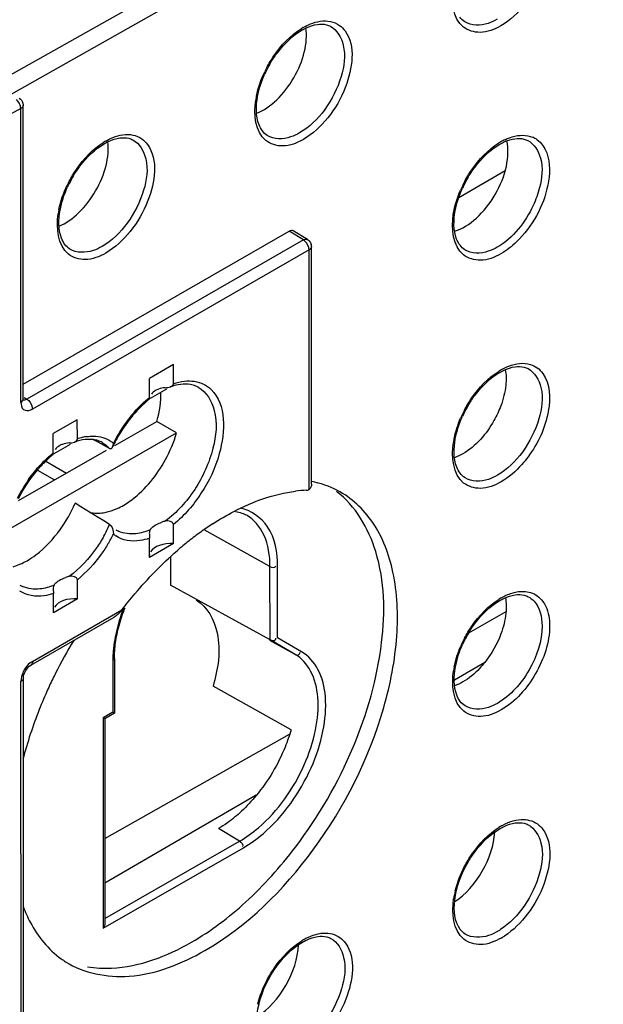
# Model space of a CAD drawing. Units: millimetres. Extents: x 0 to 420, y 0 to 297.
# Drawn here: x 179 to 184, y 215 to 222 of the extents above; entities that cross this region are included whole.
import ezdxf

# ---------------------------------------------------------------- set-up
doc = ezdxf.new("R2010")
doc.units = ezdxf.units.MM
doc.header["$LTSCALE"] = 23.1
doc.layers.get('0').update_dxf_attribs({"linetype": 'CONTINUOUS'})
doc.layers.add('RADIEN', color=7, linetype='CONTINUOUS')

msp = doc.modelspace()

# ---------------------------------------------------------------- linework, layer by layer
at = {"color": 7, "linetype": 'CONTINUOUS'}
for p, q in [((182.9937, 221.1797), (182.6509, 220.9806)), ((180.5478, 219.753), (180.3708, 219.6513)), ((180.4965, 219.5716), (180.3755, 219.502)), ((179.8398, 219.346), (179.6628, 219.2443)), ((180.1152, 219.1566), (180.4266, 219.3344)), ((180.5716, 219.2498), (180.4266, 219.3344)), ((177.2746, 217.3546), (180.5716, 219.2498)), ((179.7863, 219.1633), (179.6674, 219.095)), ((179.406, 218.7518), (180.0553, 219.1224)), ((179.6079, 219.0415), (179.7598, 218.9538)), ((179.5459, 218.9758), (179.6714, 218.9033)), ((180.5484, 218.4337), (180.3714, 218.3319)), ((180.5265, 218.3368), (180.5266, 218.1278)), ((179.8404, 218.0267), (179.6634, 217.925)), ((182.725, 217.7766), (183.0016, 217.9328)), ((181.4155, 217.0629), (180.8399, 217.3828)), ((180.043, 216.2619), (181.4046, 217.031))]:
    msp.add_line(p, q, dxfattribs=at)
for centre, radius, start, end in [((178.8801, 219.1385), 1.0274, 324.31633, 336.6295), ((182.7744, 215.9235), 3.4639, 148.7349, 153.40358), ((182.7013, 215.9605), 3.382, 153.65401, 155.50776), ((182.716, 215.9533), 3.3984, 153.41328, 153.65537), ((182.6431, 215.9867), 3.3182, 155.50225, 158.3509), ((180.1134, 215.9211), 0.6723, 234.31218, 237.55568)]:
    msp.add_arc(centre, radius, start, end, dxfattribs=at)
for centre, major_axis, ratio, start_param, end_param in [((181.208, 221.9955), (0.2268, 0.3902), 0.580926, 3.78444, 5.65026), ((179.7473, 221.1616), (0.2267, 0.39), 0.580926, 3.799641, 5.635066), ((182.6925, 221.1371), (0.2275, 0.3914), 0.580926, -2.581095, -0.55441), ((180.0326, 219.289), (0.2997, 0.5157), 0.580926, 5.121512, 5.534678), ((180.5305, 218.3407), (0.16, -0.0024), 0.586021, 7.750157, 9.09429), ((180.5305, 218.3407), (0.16, -0.0024), 0.586021, 3.030006, 3.145785), ((179.8224, 217.9337), (0.16, -0.0024), 0.586021, 7.750157, 9.09429), ((179.8224, 217.9337), (0.16, -0.0024), 0.586021, 3.030006, 3.145785), ((182.6019, 216.15), (0.2223, 0.3891), 0.575885, -2.295045, -0.856887), ((181.1538, 215.3089), (0.2225, 0.3895), 0.575885, -2.323207, -0.830122)]:
    msp.add_ellipse(centre, major_axis=major_axis, ratio=ratio, start_param=start_param, end_param=end_param, dxfattribs=at)
for points in [[(182.9944, 219.7158), (183.0014, 219.6782), (183.0018, 219.6391), (182.9979, 219.601)], [(182.9979, 219.601), (182.9926, 219.549), (182.9795, 219.4976), (182.9613, 219.4487)], [(180.4894, 219.0522), (180.5236, 219.1148), (180.5518, 219.1813), (180.5716, 219.2498)], [(182.6804, 219.0948), (182.6612, 219.0837), (182.6411, 219.0741), (182.6202, 219.0668)], [(180.0697, 218.6692), (180.0956, 218.6762), (180.1207, 218.6861), (180.1448, 218.6978)], [(179.3658, 218.2633), (179.3833, 218.2683), (179.4005, 218.2746), (179.4172, 218.2818)], [(179.4172, 218.2818), (179.4351, 218.2895), (179.4525, 218.2984), (179.4694, 218.3081)], [(182.9951, 218.0357), (183.0022, 217.998), (183.0025, 217.9589), (182.9987, 217.9208)], [(182.9987, 217.9208), (182.9934, 217.8689), (182.9802, 217.8174), (182.962, 217.7685)], [(182.962, 217.7685), (182.934, 217.6929), (182.8932, 217.6211), (182.8428, 217.5581)], [(182.6812, 217.4146), (182.662, 217.4036), (182.6419, 217.394), (182.621, 217.3866)], [(179.559, 217.2108), (179.5117, 217.0916), (179.4712, 216.9692), (179.4393, 216.8449)], [(181.1589, 216.5783), (181.125, 216.5372), (181.0886, 216.498), (181.0495, 216.4617)], [(181.0495, 216.4617), (181.0168, 216.4312), (180.982, 216.4026), (180.9455, 216.3768)], [(180.9455, 216.3768), (180.9243, 216.3618), (180.9025, 216.3477), (180.88, 216.3348)]]:
    msp.add_open_spline(points, degree=3, dxfattribs=at)
for points, knots in [([(182.9613, 219.4487), (182.9474, 219.4113), (182.8829, 219.2739), (182.7777, 219.1507), (182.6804, 219.0948)], [0, 0, 0, 0, 0.262479, 1, 1, 1, 1]), ([(180.1448, 218.6978), (180.1785, 218.7142), (180.3198, 218.8034), (180.4276, 218.9392), (180.4894, 219.0522)], [0, 0, 0, 0, 0.224981, 1, 1, 1, 1]), ([(180.6816, 215.4973), (180.8251, 215.5798), (181.1043, 215.7922), (181.5269, 216.2642), (181.8975, 216.9049), (182.1126, 217.6566), (182.1049, 218.3373), (181.8908, 218.7121), (181.7499, 218.8185)], [0, 0, 0, 0, 0.127567, 0.267747, 0.486214, 0.691802, 0.863905, 1, 1, 1, 1]), ([(179.9316, 218.6642), (179.9645, 218.6561), (180.0125, 218.656), (180.0577, 218.6659), (180.0697, 218.6692)], [0, 0, 0, 0, 0.730995, 1, 1, 1, 1]), ([(179.4694, 218.3081), (179.492, 218.3211), (179.5858, 218.384), (179.664, 218.4687), (179.7147, 218.5392)], [0, 0, 0, 0, 0.23098, 1, 1, 1, 1]), ([(180.715, 218.0186), (180.7981, 217.9705), (180.916, 217.7398), (180.8766, 217.5088), (180.8399, 217.3828)], [0, 0, 0, 0, 0.422687, 1, 1, 1, 1]), ([(182.8428, 217.5581), (182.8308, 217.5431), (182.7835, 217.4885), (182.7272, 217.441), (182.6812, 217.4146)], [0, 0, 0, 0, 0.266353, 1, 1, 1, 1]), ([(181.4155, 217.0629), (181.4031, 217.0196), (181.3426, 216.8462), (181.247, 216.6852), (181.1589, 216.5783)], [0, 0, 0, 0, 0.245297, 1, 1, 1, 1]), ([(179.4407, 215.762), (179.4557, 215.7216), (179.5198, 215.5745), (179.6257, 215.4436), (179.7212, 215.3751)], [0, 0, 0, 0, 0.268276, 1, 1, 1, 1]), ([(179.7527, 215.3538), (179.8879, 215.2678), (180.2679, 215.1978), (180.6099, 215.3382), (180.7804, 215.4363)], [0, 0, 0, 0, 0.448903, 1, 1, 1, 1]), ([(179.9151, 215.3169), (179.9735, 215.3071), (180.2409, 215.294), (180.5027, 215.3945), (180.6816, 215.4973)], [0, 0, 0, 0, 0.223101, 1, 1, 1, 1])]:
    msp.add_open_spline(points, degree=3, knots=knots, dxfattribs=at)
at = {"layer": 'RADIEN', "color": 9, "linetype": 'CONTINUOUS'}
for p, q in [((179.214, 221.8125), (185.0543, 225.1108)), ((179.3574, 221.7472), (185.0465, 224.9602)), ((182.696, 222.2772), (182.6959, 222.2772)), ((179.4226, 221.6393), (179.2989, 221.5694)), ((179.4236, 219.4745), (179.4226, 221.6393)), ((179.4402, 221.6637), (179.4402, 221.6637)), ((181.2403, 221.4404), (181.2402, 221.4404)), ((181.506, 220.6705), (181.4012, 220.7352)), ((181.506, 220.6705), (179.4669, 219.4983)), ((181.5477, 220.5974), (179.5086, 219.4252)), ((179.7846, 220.6036), (179.7846, 220.6036)), ((181.5485, 218.8326), (181.5477, 220.5974)), ((182.6968, 220.5981), (182.6967, 220.5982)), ((179.448, 219.51), (179.4669, 219.4983)), ((180.0231, 219.1788), (180.0235, 219.1786)), ((182.6975, 218.918), (182.6975, 218.918)), ((181.2598, 218.2655), (180.7741, 218.5362)), ((181.26, 217.725), (181.2598, 218.2655)), ((181.3161, 217.7388), (181.3159, 218.2657)), ((179.5094, 217.5663), (180.1681, 217.9449)), ((181.4447, 217.618), (181.2582, 217.7204)), ((181.4447, 217.618), (181.26, 217.725)), ((181.4925, 217.6366), (181.3161, 217.7388)), ((180.1014, 217.5676), (180.1016, 217.1918)), ((179.4296, 206.5339), (179.4245, 217.4194)), ((180.1016, 217.1918), (180.0308, 217.1511)), ((182.6983, 217.2378), (182.6983, 217.2378)), ((180.0308, 217.1511), (180.0315, 215.5997)), ((181.0359, 216.2417), (180.88, 216.3348)), ((180.0433, 215.6711), (181.0359, 216.2417)), ((180.0315, 215.5997), (181.0637, 216.193)), ((182.6991, 215.5576), (182.699, 215.5576))]:
    msp.add_line(p, q, dxfattribs=at)
at = {"layer": 'RADIEN', "color": 7, "linetype": 'CONTINUOUS'}
for p, q in [((179.4412, 219.499), (179.4402, 221.6637)), ((179.4412, 219.6085), (181.4012, 220.7352)), ((181.5369, 220.6729), (181.4318, 220.7378)), ((181.5661, 218.8723), (181.5653, 220.6219)), ((180.5479, 219.6117), (180.5478, 219.753)), ((180.3709, 219.5099), (180.3708, 219.6513)), ((180.3701, 219.4986), (180.3706, 219.5018)), ((179.8399, 219.2047), (179.8398, 219.346)), ((179.6629, 219.1029), (179.6628, 219.2443)), ((179.9927, 219.1813), (179.9594, 219.1994)), ((180.0777, 219.1353), (179.9927, 219.1813)), ((179.6621, 219.0916), (179.6626, 219.0948)), ((179.8657, 218.7049), (179.8233, 218.7309)), ((179.993, 218.6268), (179.8657, 218.7049)), ((180.0355, 218.6007), (179.993, 218.6268)), ((180.078, 218.5747), (180.0355, 218.6007)), ((180.5484, 218.4337), (180.5484, 218.575)), ((180.3706, 218.5043), (180.3714, 218.4733)), ((180.3714, 218.3319), (180.3714, 218.4733)), ((179.8404, 218.0267), (179.8404, 218.168)), ((181.26, 217.725), (180.5266, 218.1278)), ((179.6626, 218.0973), (179.6634, 218.0663)), ((179.6634, 217.925), (179.6634, 218.0663)), ((179.497, 217.5387), (180.1109, 217.8917)), ((179.4851, 217.5301), (179.497, 217.5387)), ((180.1132, 217.5839), (180.1134, 217.1855)), ((182.8428, 217.5582), (182.6191, 217.4283)), ((179.4472, 206.5583), (179.4422, 217.4439)), ((180.1129, 217.1846), (180.0421, 217.1439)), ((180.0426, 217.1448), (180.0433, 215.6386)), ((181.1582, 216.5795), (180.0431, 215.9316))]:
    msp.add_line(p, q, dxfattribs=at)
for points in [[(179.4423, 219.4899), (179.442, 219.491), (179.4415, 219.4942), (179.4412, 219.4989)], [(179.4422, 217.4439), (179.4422, 217.4464), (179.4443, 217.4611), (179.4501, 217.4794), (179.4598, 217.499), (179.4723, 217.5167), (179.4851, 217.5301)]]:
    msp.add_lwpolyline(points, dxfattribs=at)
at = {"layer": 'RADIEN', "color": 9, "linetype": 'CONTINUOUS'}
for centre, radius, start, end in [((181.7489, 221.8127), 0.4886, 119.90221, 121.84751), ((181.9996, 221.5382), 0.8628, 152.25597, 154.45031), ((181.785, 221.6042), 0.6377, 168.6449, 171.32921), ((180.2932, 220.9759), 0.4886, 119.90221, 121.84752), ((183.2054, 220.9705), 0.4886, 119.90221, 121.84751), ((183.1847, 221.0068), 0.4469, 115.83689, 119.93096), ((183.1291, 221.271), 0.1703, 54.34881, 66.75351), ((180.5439, 220.7014), 0.8628, 152.25616, 154.45051), ((183.4495, 220.6992), 0.8555, 152.24558, 156.65876), ((180.3293, 220.7674), 0.6376, 168.64525, 171.3296), ((183.2061, 219.2903), 0.4886, 119.90221, 121.84751), ((183.4503, 219.019), 0.8555, 152.24602, 156.65928), ((181.0534, 218.7053), 1.0568, 138.58586, 146.45853), ((181.1007, 218.6725), 1.1143, 146.40016, 149.90232), ((179.9759, 218.8141), 0.4136, 103.8837, 109.20558), ((179.9632, 218.8657), 0.3604, 98.31768, 103.88536), ((181.0992, 218.6732), 1.1126, 149.89167, 153.26557), ((183.2423, 219.0817), 0.6377, 168.64376, 171.32796), ((179.9645, 219.0048), 0.22, 50.15007, 55.75597), ((180.392, 218.2657), 1.1136, 148.98407, 153.26176), ((180.388, 218.2685), 1.1088, 144.94523, 149.00351), ((179.1328, 218.9934), 1.0338, 330.84662, 336.10452), ((179.1113, 219.0053), 1.1136, 328.98407, 333.26176), ((180.2467, 218.6731), 0.22, 230.15007, 235.75383), ((183.2069, 217.6101), 0.4886, 119.90221, 121.84751), ((183.4511, 217.3388), 0.8555, 152.24602, 156.65928), ((180.988, 217.5661), 0.8866, 175.15801, 178.83768), ((180.9207, 217.568), 0.8193, 178.87011, 180.02271), ((183.243, 217.4015), 0.6377, 168.64376, 171.32796), ((183.2077, 215.9299), 0.4886, 119.90221, 121.84753), ((183.2658, 215.7175), 0.66, 166.03967, 171.28866), ((182.7084, 215.9744), 0.4587, 299.91851, 303.08476), ((181.752, 215.0932), 0.4886, 119.90221, 121.84752), ((182.716, 215.9602), 0.4982, 299.91861, 303.09046)]:
    msp.add_arc(centre, radius, start, end, dxfattribs=at)
at = {"layer": 'RADIEN', "color": 7, "linetype": 'CONTINUOUS'}
for centre, radius, start, end in [((181.9743, 221.5533), 0.8259, 149.32754, 155.71231), ((180.5186, 220.7165), 0.8259, 149.32754, 155.71231), ((183.4307, 220.7111), 0.8259, 149.32754, 155.71231), ((181.5057, 220.6219), 0.0596, 359.96804, 14.09831), ((180.6626, 219.2159), 0.3961, 106.85199, 109.91929), ((183.4315, 219.0309), 0.8259, 149.32754, 155.71231), ((181.0755, 218.6871), 1.0778, 146.80566, 153.36443), ((179.9546, 218.8089), 0.3961, 106.85199, 109.91929), ((179.9363, 219.0201), 0.1808, 61.30936, 72.51313), ((181.0583, 218.6957), 1.0586, 153.35944, 154.83369), ((181.5653, 217.8596), 0.9675, 92.10433, 96.9628), ((180.2401, 218.721), 0.2184, 222.05415, 227.24589), ((180.5626, 218.2983), 0.3101, 103.92823, 108.90094), ((182.0142, 216.7644), 2.1632, 122.93905, 125.781), ((180.2305, 218.7096), 0.2035, 238.65901, 244.88044), ((182.12, 216.6173), 2.3444, 125.77793, 128.47142), ((182.2314, 216.4771), 2.5235, 128.47033, 131.03452), ((179.8546, 217.8913), 0.3101, 103.92823, 108.90101), ((179.5225, 218.3026), 0.2035, 238.65958, 244.88723), ((181.3649, 217.5092), 1.2593, 159.05414, 165.26504), ((183.4323, 217.3507), 0.8259, 149.32754, 155.71231)]:
    msp.add_arc(centre, radius, start, end, dxfattribs=at)
msp.add_ellipse((181.4012, 220.6862), major_axis=(0.03, 0.052), ratio=0.578739, start_param=-0.017906, end_param=0.784277, dxfattribs=at)
at = {"layer": 'RADIEN', "color": 9, "linetype": 'CONTINUOUS'}
for points, knots in [([(183.2688, 223.0472), (183.3496, 222.9358), (183.3066, 222.6641), (183.1564, 222.4075), (183.0307, 222.2878), (182.9614, 222.2479)], [0, 0, 0, 0, 0.451166, 0.738032, 1, 1, 1, 1]), ([(182.9614, 222.2479), (182.9152, 222.2214), (182.8213, 222.1827), (182.611, 222.2454), (182.5949, 222.4359), (182.6103, 222.5371)], [0, 0, 0, 0, 0.267968, 0.485195, 1, 1, 1, 1]), ([(181.5053, 222.2363), (181.5223, 222.246), (181.5837, 222.2767), (181.6566, 222.2904), (181.705, 222.2806)], [0, 0, 0, 0, 0.284081, 1, 1, 1, 1]), ([(182.9341, 222.2964), (182.9131, 222.2843), (182.8406, 222.2487), (182.7445, 222.2464), (182.696, 222.2772)], [0, 0, 0, 0, 0.296654, 1, 1, 1, 1]), ([(181.236, 221.9398), (181.2519, 221.9701), (181.3185, 222.0803), (181.4105, 222.1777), (181.4911, 222.2278)], [0, 0, 0, 0, 0.264919, 1, 1, 1, 1]), ([(181.7047, 222.2451), (181.7546, 222.2191), (181.828, 222.0846), (181.7919, 221.8568), (181.6794, 221.6287), (181.5512, 221.5014), (181.4784, 221.4596)], [0, 0, 0, 0, 0.182702, 0.433495, 0.727422, 1, 1, 1, 1]), ([(181.8131, 222.2104), (181.8939, 222.099), (181.8509, 221.8274), (181.7007, 221.5707), (181.575, 221.451), (181.5057, 221.4112)], [0, 0, 0, 0, 0.451165, 0.738031, 1, 1, 1, 1]), ([(181.5057, 221.4112), (181.4595, 221.3846), (181.3657, 221.3459), (181.1553, 221.4086), (181.1392, 221.5991), (181.1546, 221.7003)], [0, 0, 0, 0, 0.267968, 0.485196, 1, 1, 1, 1]), ([(179.4318, 221.6461), (179.4305, 221.6448), (179.4275, 221.6423), (179.4243, 221.6402), (179.4226, 221.6393)], [0, 0, 0, 0, 0.484263, 1, 1, 1, 1]), ([(179.4402, 221.6637), (179.4402, 221.6606), (179.4385, 221.6539), (179.4343, 221.6485), (179.4318, 221.6461)], [0, 0, 0, 0, 0.470079, 1, 1, 1, 1]), ([(180.0497, 221.3995), (180.0666, 221.4093), (180.128, 221.4399), (180.2009, 221.4537), (180.2493, 221.4439)], [0, 0, 0, 0, 0.28408, 1, 1, 1, 1]), ([(181.4784, 221.4596), (181.4574, 221.4475), (181.3849, 221.4119), (181.2888, 221.4096), (181.2403, 221.4404)], [0, 0, 0, 0, 0.296654, 1, 1, 1, 1]), ([(179.7803, 221.103), (179.7962, 221.1333), (179.8628, 221.2436), (179.9549, 221.341), (180.0354, 221.391)], [0, 0, 0, 0, 0.264919, 1, 1, 1, 1]), ([(180.249, 221.4084), (180.2989, 221.3823), (180.3723, 221.2478), (180.3363, 221.0201), (180.2237, 220.7919), (180.0956, 220.6646), (180.0228, 220.6228)], [0, 0, 0, 0, 0.182702, 0.433495, 0.727422, 1, 1, 1, 1]), ([(182.6924, 221.0976), (182.7083, 221.1278), (182.7749, 221.2381), (182.867, 221.3355), (182.9475, 221.3855)], [0, 0, 0, 0, 0.26492, 1, 1, 1, 1]), ([(182.99, 221.4089), (183.0081, 221.4177), (183.0727, 221.444), (183.1503, 221.4473), (183.1963, 221.4275)], [0, 0, 0, 0, 0.286272, 1, 1, 1, 1]), ([(183.1612, 221.4029), (183.2084, 221.3783), (183.2809, 221.2552), (183.2642, 221.1263), (183.2468, 221.0563)], [0, 0, 0, 0, 0.424814, 1, 1, 1, 1]), ([(180.3574, 221.3736), (180.4382, 221.2623), (180.3952, 220.9906), (180.245, 220.7339), (180.1193, 220.6142), (180.05, 220.5744)], [0, 0, 0, 0, 0.451163, 0.73803, 1, 1, 1, 1]), ([(183.2695, 221.3681), (183.2821, 221.3509), (183.3277, 221.2602), (183.3231, 221.1526), (183.3077, 221.0755)], [0, 0, 0, 0, 0.213361, 1, 1, 1, 1]), ([(183.2468, 221.0563), (183.2356, 221.0109), (183.1735, 220.8404), (183.0521, 220.6847), (182.9349, 220.6173)], [0, 0, 0, 0, 0.256669, 1, 1, 1, 1]), ([(183.3077, 221.0755), (183.2764, 220.9194), (183.1677, 220.7229), (183.0041, 220.593), (182.9622, 220.5689)], [0, 0, 0, 0, 0.766713, 1, 1, 1, 1]), ([(180.05, 220.5744), (180.0039, 220.5478), (179.91, 220.5091), (179.6996, 220.5718), (179.6836, 220.7623), (179.699, 220.8635)], [0, 0, 0, 0, 0.267969, 0.485197, 1, 1, 1, 1]), ([(182.9622, 220.5689), (182.916, 220.5424), (182.8221, 220.5037), (182.6117, 220.5664), (182.5957, 220.7569), (182.6111, 220.8581)], [0, 0, 0, 0, 0.267965, 0.48519, 1, 1, 1, 1]), ([(181.506, 220.6705), (181.5095, 220.6724), (181.5165, 220.6753), (181.5241, 220.6762), (181.5275, 220.6759)], [0, 0, 0, 0, 0.534819, 1, 1, 1, 1]), ([(181.5165, 220.6626), (181.5148, 220.6641), (181.5115, 220.6669), (181.5078, 220.6694), (181.506, 220.6705)], [0, 0, 0, 0, 0.514788, 1, 1, 1, 1]), ([(181.5275, 220.6759), (181.5292, 220.6758), (181.5325, 220.6751), (181.5355, 220.6737), (181.5369, 220.6729)], [0, 0, 0, 0, 0.509379, 1, 1, 1, 1]), ([(180.0228, 220.6228), (180.0018, 220.6107), (179.9292, 220.5752), (179.8331, 220.5728), (179.7846, 220.6036)], [0, 0, 0, 0, 0.296654, 1, 1, 1, 1]), ([(181.5572, 220.6046), (181.5558, 220.6032), (181.5528, 220.6006), (181.5495, 220.5984), (181.5477, 220.5974)], [0, 0, 0, 0, 0.483558, 1, 1, 1, 1]), ([(181.5653, 220.6219), (181.5653, 220.6188), (181.5637, 220.6122), (181.5596, 220.607), (181.5572, 220.6046)], [0, 0, 0, 0, 0.47088, 1, 1, 1, 1]), ([(182.9349, 220.6173), (182.9139, 220.6052), (182.8414, 220.5697), (182.7453, 220.5673), (182.6968, 220.5981)], [0, 0, 0, 0, 0.296655, 1, 1, 1, 1]), ([(183.1619, 219.7227), (183.2118, 219.6967), (183.2852, 219.5621), (183.2492, 219.3344), (183.1366, 219.1063), (183.0085, 218.979), (182.9357, 218.9371)], [0, 0, 0, 0, 0.182702, 0.433495, 0.727422, 1, 1, 1, 1]), ([(182.9626, 219.7138), (182.9812, 219.7246), (183.0477, 219.7575), (183.1292, 219.7694), (183.18, 219.7537)], [0, 0, 0, 0, 0.287835, 1, 1, 1, 1]), ([(182.6932, 219.4174), (182.7091, 219.4476), (182.7757, 219.5579), (182.8678, 219.6553), (182.9483, 219.7053)], [0, 0, 0, 0, 0.264919, 1, 1, 1, 1]), ([(183.2703, 219.688), (183.3252, 219.6123), (183.3311, 219.3685), (183.2352, 219.1721), (183.1621, 219.0733)], [0, 0, 0, 0, 0.432191, 1, 1, 1, 1]), ([(180.7312, 219.5857), (180.7917, 219.5525), (180.8824, 219.3926), (180.8495, 219.1142), (180.7221, 218.828), (180.574, 218.6618), (180.488, 218.5992)], [0, 0, 0, 0, 0.182117, 0.428002, 0.719342, 1, 1, 1, 1]), ([(180.8267, 219.5688), (180.94, 219.4579), (180.9239, 219.1264), (180.7683, 218.8049), (180.6288, 218.6396), (180.5484, 218.575)], [0, 0, 0, 0, 0.430501, 0.719664, 1, 1, 1, 1]), ([(179.4236, 219.4745), (179.4236, 219.4559), (179.434, 219.4129), (179.4787, 219.4125), (179.4946, 219.4185)], [0, 0, 0, 0, 0.521725, 1, 1, 1, 1]), ([(179.4946, 219.4185), (179.497, 219.4194), (179.5017, 219.4215), (179.5063, 219.4239), (179.5086, 219.4252)], [0, 0, 0, 0, 0.4896, 1, 1, 1, 1]), ([(179.5071, 219.4386), (179.5076, 219.4363), (179.5083, 219.4319), (179.5086, 219.4274), (179.5086, 219.4252)], [0, 0, 0, 0, 0.515467, 1, 1, 1, 1]), ([(179.911, 219.2224), (179.9273, 219.2247), (179.9882, 219.2294), (180.0514, 219.2118), (180.0883, 219.1867)], [0, 0, 0, 0, 0.269687, 1, 1, 1, 1]), ([(182.9629, 218.8887), (182.9168, 218.8622), (182.8229, 218.8235), (182.6125, 218.8862), (182.5965, 219.0767), (182.6119, 219.1779)], [0, 0, 0, 0, 0.267966, 0.485193, 1, 1, 1, 1]), ([(183.1621, 219.0733), (183.1477, 219.0538), (183.0905, 218.9833), (183.0207, 218.9219), (182.9629, 218.8887)], [0, 0, 0, 0, 0.267025, 1, 1, 1, 1]), ([(182.9357, 218.9371), (182.9147, 218.9251), (182.8421, 218.8895), (182.746, 218.8871), (182.6975, 218.918)], [0, 0, 0, 0, 0.296655, 1, 1, 1, 1]), ([(181.3159, 218.2657), (181.3158, 218.366), (181.2878, 218.5597), (181.1202, 218.6804), (181.0399, 218.6946)], [0, 0, 0, 0, 0.551615, 1, 1, 1, 1]), ([(181.2598, 218.2655), (181.2598, 218.3446), (181.2403, 218.4917), (181.1422, 218.6117), (181.0858, 218.643)], [0, 0, 0, 0, 0.550641, 1, 1, 1, 1]), ([(180.0356, 218.4898), (180.0189, 218.4598), (179.9495, 218.3484), (179.8584, 218.2492), (179.78, 218.1922)], [0, 0, 0, 0, 0.262147, 1, 1, 1, 1]), ([(180.3714, 218.4733), (180.3488, 218.4654), (180.2673, 218.4434), (180.1732, 218.4571), (180.1229, 218.4913)], [0, 0, 0, 0, 0.282585, 1, 1, 1, 1]), ([(180.0656, 218.4315), (180.0501, 218.4056), (179.9865, 218.3088), (179.9072, 218.2217), (179.8404, 218.168)], [0, 0, 0, 0, 0.260032, 1, 1, 1, 1]), ([(179.6634, 218.0663), (179.6407, 218.0584), (179.5593, 218.0364), (179.4652, 218.0501), (179.4149, 218.0843)], [0, 0, 0, 0, 0.282584, 1, 1, 1, 1]), ([(183.0423, 218.0689), (183.0545, 218.0727), (183.0995, 218.0841), (183.1485, 218.0835), (183.1808, 218.0735)], [0, 0, 0, 0, 0.273161, 1, 1, 1, 1]), ([(183.1627, 218.0425), (183.1788, 218.0342), (183.245, 217.9829), (183.2649, 217.8918), (183.2653, 217.8282)], [0, 0, 0, 0, 0.221841, 1, 1, 1, 1]), ([(182.694, 217.7372), (182.7099, 217.7675), (182.7765, 217.8777), (182.8685, 217.9751), (182.9491, 218.0252)], [0, 0, 0, 0, 0.264919, 1, 1, 1, 1]), ([(183.2711, 218.0078), (183.2793, 217.9964), (183.3107, 217.942), (183.3206, 217.8774), (183.3208, 217.8289)], [0, 0, 0, 0, 0.224617, 1, 1, 1, 1]), ([(183.2653, 217.8282), (183.2659, 217.7153), (183.1891, 217.4918), (183.0344, 217.3133), (182.9364, 217.257)], [0, 0, 0, 0, 0.499743, 1, 1, 1, 1]), ([(183.3208, 217.8289), (183.3215, 217.7063), (183.2382, 217.4636), (183.0702, 217.2697), (182.9637, 217.2086)], [0, 0, 0, 0, 0.499741, 1, 1, 1, 1]), ([(181.4447, 217.618), (181.4516, 217.6142), (181.4694, 217.6083), (181.4817, 217.6259), (181.4813, 217.6339)], [0, 0, 0, 0, 0.496737, 1, 1, 1, 1]), ([(181.5118, 216.8034), (181.5486, 216.886), (181.6032, 217.0494), (181.6246, 217.2883), (181.5794, 217.4916), (181.4933, 217.5899), (181.4447, 217.618)], [0, 0, 0, 0, 0.308032, 0.581396, 0.808698, 1, 1, 1, 1]), ([(181.5629, 216.7823), (181.6015, 216.8689), (181.6587, 217.0403), (181.6811, 217.2908), (181.6338, 217.5041), (181.5435, 217.6071), (181.4925, 217.6366)], [0, 0, 0, 0, 0.308027, 0.581387, 0.808692, 1, 1, 1, 1]), ([(180.1155, 217.584), (180.1156, 217.5818), (180.1112, 217.5754), (180.1042, 217.5753), (180.0999, 217.575)], [0, 0, 0, 0, 0.344246, 1, 1, 1, 1]), ([(182.9637, 217.2086), (182.9175, 217.182), (182.8237, 217.1433), (182.6133, 217.206), (182.5972, 217.3965), (182.6126, 217.4977)], [0, 0, 0, 0, 0.267966, 0.485193, 1, 1, 1, 1]), ([(179.4257, 217.4364), (179.4253, 217.4335), (179.4248, 217.4278), (179.4245, 217.4222), (179.4245, 217.4194)], [0, 0, 0, 0, 0.510102, 1, 1, 1, 1]), ([(179.434, 217.4265), (179.4326, 217.4251), (179.4296, 217.4226), (179.4263, 217.4204), (179.4245, 217.4194)], [0, 0, 0, 0, 0.483748, 1, 1, 1, 1]), ([(179.4422, 217.4439), (179.4422, 217.4408), (179.4406, 217.4342), (179.4364, 217.4289), (179.434, 217.4265)], [0, 0, 0, 0, 0.470609, 1, 1, 1, 1]), ([(182.9364, 217.257), (182.9154, 217.2449), (182.8429, 217.2093), (182.7468, 217.207), (182.6983, 217.2378)], [0, 0, 0, 0, 0.296655, 1, 1, 1, 1]), ([(181.0359, 216.2417), (181.085, 216.27), (181.2859, 216.4168), (181.4341, 216.6289), (181.5118, 216.8034)], [0, 0, 0, 0, 0.228799, 1, 1, 1, 1]), ([(181.0637, 216.193), (181.1152, 216.2226), (181.3259, 216.3767), (181.4814, 216.5993), (181.5629, 216.7823)], [0, 0, 0, 0, 0.228801, 1, 1, 1, 1]), ([(182.9641, 216.3535), (183.0085, 216.379), (183.098, 216.4155), (183.1968, 216.3932), (183.2306, 216.369)], [0, 0, 0, 0, 0.551778, 1, 1, 1, 1]), ([(182.6947, 216.057), (182.7106, 216.0873), (182.7772, 216.1975), (182.8693, 216.295), (182.9499, 216.345)], [0, 0, 0, 0, 0.264919, 1, 1, 1, 1]), ([(183.1635, 216.3624), (183.2119, 216.3371), (183.2846, 216.2091), (183.2545, 215.9881), (183.1496, 215.7635), (183.0285, 215.6354), (182.9588, 215.59)], [0, 0, 0, 0, 0.18198, 0.429867, 0.722686, 1, 1, 1, 1]), ([(183.2718, 216.3277), (183.3497, 216.2204), (183.3132, 215.9594), (183.1727, 215.7065), (183.0542, 215.5859), (182.988, 215.5428)], [0, 0, 0, 0, 0.447471, 0.733579, 1, 1, 1, 1]), ([(182.9645, 215.5284), (182.9183, 215.5018), (182.8245, 215.4632), (182.6141, 215.5258), (182.598, 215.7163), (182.6134, 215.8175)], [0, 0, 0, 0, 0.267976, 0.48521, 1, 1, 1, 1]), ([(182.9372, 215.5768), (182.9162, 215.5647), (182.8437, 215.5292), (182.7476, 215.5268), (182.6991, 215.5576)], [0, 0, 0, 0, 0.296654, 1, 1, 1, 1]), ([(181.239, 215.2202), (181.255, 215.2505), (181.3216, 215.3608), (181.4136, 215.4582), (181.4942, 215.5082)], [0, 0, 0, 0, 0.264919, 1, 1, 1, 1]), ([(181.7078, 215.5256), (181.7577, 215.4996), (181.8311, 215.365), (181.795, 215.1373), (181.6825, 214.9091), (181.5543, 214.7819), (181.4815, 214.74)], [0, 0, 0, 0, 0.182702, 0.433495, 0.727422, 1, 1, 1, 1]), ([(181.5084, 215.5167), (181.5528, 215.5422), (181.6423, 215.5788), (181.7412, 215.5564), (181.775, 215.5322)], [0, 0, 0, 0, 0.551778, 1, 1, 1, 1]), ([(181.8161, 215.4909), (181.897, 215.3796), (181.854, 215.1078), (181.7038, 214.8512), (181.5781, 214.7314), (181.5088, 214.6916)], [0, 0, 0, 0, 0.451147, 0.738021, 1, 1, 1, 1])]:
    msp.add_open_spline(points, degree=3, knots=knots, dxfattribs=at)
at = {"layer": 'RADIEN', "color": 7, "linetype": 'CONTINUOUS'}
for points, knots in [([(181.497, 222.2179), (181.5066, 222.2234), (181.542, 222.242), (181.5807, 222.2551), (181.6094, 222.259)], [0, 0, 0, 0, 0.275897, 1, 1, 1, 1]), ([(181.2639, 221.9747), (181.2794, 222.0008), (181.3422, 222.0944), (181.4255, 222.1768), (181.497, 222.2179)], [0, 0, 0, 0, 0.26933, 1, 1, 1, 1]), ([(179.4381, 221.6794), (179.4388, 221.6769), (179.4398, 221.6717), (179.4402, 221.6664), (179.4402, 221.6637)], [0, 0, 0, 0, 0.499874, 1, 1, 1, 1]), ([(181.2041, 221.4742), (181.1936, 221.488), (181.1529, 221.5659), (181.1564, 221.6593), (181.1688, 221.7275)], [0, 0, 0, 0, 0.200193, 1, 1, 1, 1]), ([(179.8082, 221.1379), (179.8237, 221.164), (179.8865, 221.2577), (179.9698, 221.34), (180.0413, 221.3811)], [0, 0, 0, 0, 0.26933, 1, 1, 1, 1]), ([(180.0413, 221.3811), (180.0509, 221.3866), (180.0863, 221.4052), (180.125, 221.4183), (180.1537, 221.4222)], [0, 0, 0, 0, 0.275897, 1, 1, 1, 1]), ([(182.7203, 221.1324), (182.7359, 221.1586), (182.7987, 221.2522), (182.8819, 221.3345), (182.9535, 221.3756)], [0, 0, 0, 0, 0.26933, 1, 1, 1, 1]), ([(179.7484, 220.6374), (179.7379, 220.6512), (179.6972, 220.7292), (179.7007, 220.8226), (179.7131, 220.8907)], [0, 0, 0, 0, 0.200193, 1, 1, 1, 1]), ([(182.6605, 220.6319), (182.65, 220.6458), (182.6093, 220.7237), (182.6128, 220.8171), (182.6252, 220.8853)], [0, 0, 0, 0, 0.200193, 1, 1, 1, 1]), ([(181.5369, 220.6729), (181.539, 220.6716), (181.5431, 220.6686), (181.5468, 220.6652), (181.5486, 220.6634)], [0, 0, 0, 0, 0.498084, 1, 1, 1, 1]), ([(182.9542, 219.6955), (182.9638, 219.701), (182.9992, 219.7195), (183.0379, 219.7326), (183.0666, 219.7366)], [0, 0, 0, 0, 0.275897, 1, 1, 1, 1]), ([(182.7211, 219.4522), (182.7366, 219.4784), (182.7994, 219.572), (182.8827, 219.6543), (182.9542, 219.6955)], [0, 0, 0, 0, 0.26933, 1, 1, 1, 1]), ([(180.438, 219.572), (180.4343, 219.5707), (180.4271, 219.5677), (180.4202, 219.5642), (180.4169, 219.5623)], [0, 0, 0, 0, 0.508079, 1, 1, 1, 1]), ([(180.7312, 219.5857), (180.719, 219.5924), (180.6607, 219.6159), (180.594, 219.6091), (180.5477, 219.5951)], [0, 0, 0, 0, 0.223676, 1, 1, 1, 1]), ([(180.3709, 219.5099), (180.3709, 219.5072), (180.3706, 219.5034), (180.3706, 219.4995), (180.3702, 219.4986)], [0, 0, 0, 0, 0.727525, 1, 1, 1, 1]), ([(182.6613, 218.9518), (182.6508, 218.9656), (182.6101, 219.0435), (182.6136, 219.1369), (182.626, 219.2051)], [0, 0, 0, 0, 0.200193, 1, 1, 1, 1]), ([(179.7299, 219.165), (179.7263, 219.1637), (179.7191, 219.1607), (179.7122, 219.1572), (179.7089, 219.1553)], [0, 0, 0, 0, 0.508079, 1, 1, 1, 1]), ([(180.0777, 219.1353), (180.0818, 219.1331), (180.0929, 219.1333), (180.0984, 219.1416), (180.1003, 219.1457)], [0, 0, 0, 0, 0.507936, 1, 1, 1, 1]), ([(179.6629, 219.1029), (179.6629, 219.1002), (179.6626, 219.0965), (179.6625, 219.0925), (179.6622, 219.0916)], [0, 0, 0, 0, 0.727525, 1, 1, 1, 1]), ([(180.7804, 215.4363), (181.0945, 215.6168), (181.6446, 216.1656), (182.0728, 217.0121), (182.2123, 217.73), (182.1936, 218.2032), (182.0503, 218.5929), (181.8597, 218.7718), (181.7564, 218.8256)], [0, 0, 0, 0, 0.270844, 0.562899, 0.696807, 0.813872, 0.912912, 1, 1, 1, 1]), ([(180.8379, 218.5799), (180.8883, 218.6125), (181.0773, 218.7236), (181.2897, 218.8007), (181.4481, 218.82)], [0, 0, 0, 0, 0.273511, 1, 1, 1, 1]), ([(181.5298, 218.8265), (181.5329, 218.8266), (181.5395, 218.8279), (181.5455, 218.8308), (181.5485, 218.8326)], [0, 0, 0, 0, 0.468417, 1, 1, 1, 1]), ([(180.3762, 218.535), (180.3796, 218.5408), (180.4024, 218.5676), (180.4357, 218.5826), (180.4622, 218.5916)], [0, 0, 0, 0, 0.194296, 1, 1, 1, 1]), ([(180.3762, 218.535), (180.3728, 218.529), (180.3705, 218.5183), (180.3705, 218.5078), (180.3706, 218.5043)], [0, 0, 0, 0, 0.659898, 1, 1, 1, 1]), ([(180.1681, 217.9449), (180.1992, 217.9854), (180.3239, 218.1403), (180.4632, 218.2836), (180.5747, 218.3806)], [0, 0, 0, 0, 0.257037, 1, 1, 1, 1]), ([(179.6682, 218.128), (179.6715, 218.1339), (179.6944, 218.1606), (179.7277, 218.1756), (179.7542, 218.1846)], [0, 0, 0, 0, 0.194297, 1, 1, 1, 1]), ([(179.6682, 218.128), (179.6648, 218.122), (179.6625, 218.1113), (179.6625, 218.1008), (179.6626, 218.0973)], [0, 0, 0, 0, 0.659898, 1, 1, 1, 1]), ([(182.955, 218.0153), (182.9646, 218.0208), (183, 218.0394), (183.0387, 218.0525), (183.0674, 218.0564)], [0, 0, 0, 0, 0.275897, 1, 1, 1, 1]), ([(182.7219, 217.7721), (182.7374, 217.7982), (182.8002, 217.8918), (182.8835, 217.9742), (182.955, 218.0153)], [0, 0, 0, 0, 0.26933, 1, 1, 1, 1]), ([(181.26, 217.725), (181.2711, 217.719), (181.2948, 217.7157), (181.3032, 217.7328), (181.3035, 217.7372)], [0, 0, 0, 0, 0.742227, 1, 1, 1, 1]), ([(182.6621, 217.2716), (182.6516, 217.2854), (182.6109, 217.3633), (182.6144, 217.4567), (182.6268, 217.5249)], [0, 0, 0, 0, 0.200193, 1, 1, 1, 1]), ([(180.1135, 217.1848), (180.1148, 217.1846), (180.1054, 217.189), (180.1045, 217.1901), (180.1016, 217.1918)], [0, 0, 0, 0, 0.281828, 1, 1, 1, 1]), ([(180.0427, 217.1442), (180.044, 217.144), (180.0346, 217.1482), (180.0337, 217.1494), (180.0308, 217.1511)], [0, 0, 0, 0, 0.281281, 1, 1, 1, 1]), ([(182.9558, 216.3351), (182.9654, 216.3406), (183.0008, 216.3592), (183.0394, 216.3723), (183.0681, 216.3762)], [0, 0, 0, 0, 0.275897, 1, 1, 1, 1]), ([(182.7227, 216.0919), (182.7382, 216.118), (182.801, 216.2117), (182.8843, 216.294), (182.9558, 216.3351)], [0, 0, 0, 0, 0.26933, 1, 1, 1, 1]), ([(182.6628, 215.5914), (182.6191, 215.649), (182.6059, 215.8423), (182.6708, 216.0045), (182.7227, 216.0919)], [0, 0, 0, 0, 0.415768, 1, 1, 1, 1]), ([(181.5001, 215.4983), (181.5097, 215.5038), (181.5451, 215.5224), (181.5838, 215.5355), (181.6125, 215.5394)], [0, 0, 0, 0, 0.275897, 1, 1, 1, 1]), ([(181.267, 215.2551), (181.2825, 215.2813), (181.3453, 215.3749), (181.4286, 215.4572), (181.5001, 215.4983)], [0, 0, 0, 0, 0.26933, 1, 1, 1, 1]), ([(181.2072, 214.7546), (181.1635, 214.8122), (181.1502, 215.0055), (181.2152, 215.1677), (181.267, 215.2551)], [0, 0, 0, 0, 0.415768, 1, 1, 1, 1])]:
    msp.add_open_spline(points, degree=3, knots=knots, dxfattribs=at)
for points in [[(181.6094, 222.259), (181.6312, 222.262), (181.6541, 222.2616), (181.6755, 222.2562)], [(181.6755, 222.2562), (181.6856, 222.2537), (181.6955, 222.25), (181.7047, 222.2451)], [(182.6959, 222.2772), (182.682, 222.2861), (182.6697, 222.2978), (182.6597, 222.311)], [(181.1688, 221.7275), (181.1792, 221.7845), (181.1976, 221.8403), (181.2214, 221.893)], [(179.411, 221.7152), (179.4238, 221.7075), (179.4342, 221.6939), (179.4381, 221.6794)], [(181.2402, 221.4404), (181.2263, 221.4493), (181.214, 221.461), (181.2041, 221.4742)], [(180.1537, 221.4222), (180.1755, 221.4252), (180.1984, 221.4248), (180.2198, 221.4194)], [(180.2198, 221.4194), (180.2299, 221.4169), (180.2398, 221.4132), (180.249, 221.4084)], [(182.9535, 221.3756), (182.966, 221.3828), (182.9789, 221.3894), (182.9921, 221.3952)], [(182.9921, 221.3952), (183.0155, 221.4054), (183.0404, 221.4133), (183.0658, 221.4167)], [(183.0658, 221.4167), (183.0877, 221.4197), (183.1106, 221.4194), (183.132, 221.414)], [(183.132, 221.414), (183.1421, 221.4114), (183.1519, 221.4077), (183.1612, 221.4029)], [(179.7131, 220.8907), (179.7235, 220.9477), (179.742, 221.0035), (179.7658, 221.0563)], [(182.6252, 220.8853), (182.6356, 220.9422), (182.6541, 220.998), (182.6779, 221.0508)], [(181.5486, 220.6634), (181.5557, 220.6559), (181.561, 220.6464), (181.5635, 220.6364)], [(179.7846, 220.6036), (179.7707, 220.6125), (179.7584, 220.6243), (179.7484, 220.6374)], [(182.6967, 220.5982), (182.6828, 220.607), (182.6705, 220.6188), (182.6605, 220.6319)], [(183.0666, 219.7366), (183.0884, 219.7395), (183.1113, 219.7392), (183.1327, 219.7338)], [(183.1327, 219.7338), (183.1428, 219.7312), (183.1527, 219.7275), (183.1619, 219.7227)], [(180.4169, 219.5623), (180.4048, 219.5553), (180.3937, 219.546), (180.3854, 219.5347)], [(180.4875, 219.582), (180.4707, 219.5809), (180.4538, 219.5778), (180.438, 219.572)], [(180.4875, 219.582), (180.5009, 219.583), (180.5149, 219.5836), (180.5271, 219.5891)], [(180.5271, 219.5891), (180.5364, 219.5933), (180.5479, 219.6015), (180.5479, 219.6117)], [(180.37, 219.4969), (180.3373, 219.4709), (180.3067, 219.442), (180.2782, 219.4114)], [(180.2782, 219.4114), (180.2396, 219.3699), (180.2047, 219.3247), (180.1736, 219.2772)], [(182.626, 219.2051), (182.6364, 219.2621), (182.6549, 219.3178), (182.6787, 219.3706)], [(179.8191, 219.1821), (179.8284, 219.1863), (179.8399, 219.1945), (179.8399, 219.2047)], [(179.9188, 219.2018), (179.8921, 219.2009), (179.8653, 219.1958), (179.8397, 219.1881)], [(179.9595, 219.1997), (179.9461, 219.2016), (179.9324, 219.2023), (179.9188, 219.2018)], [(179.9907, 219.1926), (179.9805, 219.1958), (179.97, 219.1982), (179.9595, 219.1997)], [(179.7089, 219.1553), (179.6968, 219.1484), (179.6856, 219.139), (179.6774, 219.1277)], [(179.7795, 219.175), (179.7627, 219.1739), (179.7458, 219.1708), (179.7299, 219.165)], [(179.7795, 219.175), (179.7929, 219.176), (179.8068, 219.1767), (179.8191, 219.1821)], [(180.1003, 219.1457), (180.1042, 219.1544), (180.1055, 219.1642), (180.1055, 219.1737)], [(179.662, 219.0899), (179.6293, 219.0639), (179.5987, 219.0351), (179.5702, 219.0044)], [(179.5702, 219.0044), (179.5038, 218.9329), (179.4478, 218.8506), (179.4041, 218.7633)], [(182.6975, 218.918), (182.6836, 218.9268), (182.6713, 218.9386), (182.6613, 218.9518)], [(181.5662, 218.8719), (181.5663, 218.8575), (181.5609, 218.8399), (181.5485, 218.8326)], [(181.7564, 218.8256), (181.697, 218.8565), (181.6324, 218.8785), (181.5667, 218.8913)], [(180.9954, 218.6731), (181.0258, 218.6688), (181.0559, 218.6593), (181.0828, 218.6447)], [(180.078, 218.5747), (180.0995, 218.5615), (180.1058, 218.5295), (180.1058, 218.5042)], [(180.5484, 218.575), (180.5484, 218.5967), (180.509, 218.6045), (180.488, 218.5992)], [(180.2721, 218.5066), (180.2292, 218.5019), (180.1831, 218.5071), (180.1441, 218.5254)], [(180.3762, 218.535), (180.3431, 218.521), (180.3078, 218.5106), (180.2721, 218.5066)], [(179.8404, 218.168), (179.8403, 218.1897), (179.801, 218.1975), (179.78, 218.1922)], [(179.564, 218.0996), (179.5212, 218.0949), (179.4752, 218.1001), (179.4361, 218.1184)], [(179.6682, 218.128), (179.6351, 218.114), (179.5998, 218.1036), (179.564, 218.0996)], [(183.0674, 218.0564), (183.0892, 218.0594), (183.1121, 218.059), (183.1335, 218.0536)], [(183.1335, 218.0536), (183.1436, 218.0511), (183.1535, 218.0474), (183.1627, 218.0425)], [(180.1681, 217.9449), (180.1521, 217.9242), (180.1335, 217.9043), (180.1107, 217.8914)], [(180.1217, 217.7031), (180.1276, 217.7457), (180.1362, 217.7879), (180.147, 217.8295)], [(180.1132, 217.5839), (180.1132, 217.6238), (180.1163, 217.6636), (180.1217, 217.7031)], [(182.6268, 217.5249), (182.6372, 217.5819), (182.6556, 217.6377), (182.6794, 217.6904)], [(182.6983, 217.2378), (182.6843, 217.2467), (182.672, 217.2584), (182.6621, 217.2716)], [(183.0681, 216.3762), (183.09, 216.3792), (183.1129, 216.3788), (183.1343, 216.3734)], [(183.1343, 216.3734), (183.1444, 216.3709), (183.1543, 216.3672), (183.1635, 216.3624)], [(180.0434, 215.6389), (180.0435, 215.6252), (180.0384, 215.6115), (180.0315, 215.5997)], [(182.699, 215.5576), (182.6851, 215.5665), (182.6728, 215.5783), (182.6628, 215.5914)], [(181.6125, 215.5394), (181.6343, 215.5424), (181.6572, 215.5421), (181.6786, 215.5367)], [(181.6786, 215.5367), (181.6887, 215.5341), (181.6986, 215.5304), (181.7078, 215.5256)]]:
    msp.add_open_spline(points, degree=3, dxfattribs=at)
at = {"layer": 'RADIEN', "color": 9, "linetype": 'CONTINUOUS'}
for points in [[(181.705, 222.2806), (181.7288, 222.2758), (181.7522, 222.2659), (181.7719, 222.2517)], [(181.7719, 222.2517), (181.7877, 222.2404), (181.8017, 222.2261), (181.8131, 222.2104)], [(181.1598, 221.7297), (181.1723, 221.792), (181.1937, 221.8529), (181.2211, 221.9103)], [(179.4226, 221.6393), (179.4228, 221.6635), (179.4096, 221.6888), (179.3915, 221.7049)], [(180.2493, 221.4439), (180.2731, 221.439), (180.2965, 221.4291), (180.3162, 221.4149)], [(180.3162, 221.4149), (180.332, 221.4036), (180.346, 221.3894), (180.3574, 221.3736)], [(183.2284, 221.4094), (183.2442, 221.3981), (183.2581, 221.3839), (183.2695, 221.3681)], [(179.7042, 220.8929), (179.7167, 220.9552), (179.7381, 221.0161), (179.7655, 221.0735)], [(182.6111, 220.8581), (182.6205, 220.9199), (182.6392, 220.9807), (182.664, 221.0381)], [(181.5477, 220.5974), (181.5477, 220.6215), (181.5345, 220.6466), (181.5165, 220.6626)], [(183.18, 219.7537), (183.1975, 219.7483), (183.2143, 219.7399), (183.2292, 219.7293)], [(183.2292, 219.7293), (183.2449, 219.7179), (183.2589, 219.7037), (183.2703, 219.688)], [(180.6297, 219.6307), (180.6768, 219.6359), (180.7278, 219.6299), (180.7703, 219.6089)], [(180.5479, 219.6117), (180.5743, 219.6209), (180.6019, 219.6276), (180.6297, 219.6307)], [(180.7703, 219.6089), (180.791, 219.5986), (180.8102, 219.5849), (180.8267, 219.5688)], [(179.4236, 219.4745), (179.4323, 219.4795), (179.4412, 219.4889), (179.4412, 219.4989)], [(179.4367, 219.4955), (179.4453, 219.4902), (179.4582, 219.4931), (179.4669, 219.4983)], [(179.4669, 219.4983), (179.4875, 219.486), (179.5024, 219.4621), (179.5071, 219.4386)], [(180.2609, 219.4043), (180.2945, 219.4424), (180.3312, 219.4781), (180.3709, 219.5099)], [(182.6171, 219.2073), (182.6274, 219.2589), (182.6439, 219.3096), (182.6648, 219.358)], [(180.0235, 219.1786), (180.0437, 219.1674), (180.0622, 219.1525), (180.0777, 219.1353)], [(179.5714, 219.0178), (179.5999, 219.0482), (179.6304, 219.0769), (179.6629, 219.1029)], [(179.4804, 218.9054), (179.5081, 218.9448), (179.5385, 218.9826), (179.5714, 219.0178)], [(181.2598, 218.2655), (181.2724, 218.2584), (181.3001, 218.2525), (181.303, 218.2666)], [(182.9633, 218.0337), (182.9883, 218.048), (183.0148, 218.0603), (183.0423, 218.0689)], [(183.1808, 218.0735), (183.1982, 218.0681), (183.2151, 218.0598), (183.2299, 218.0491)], [(183.2299, 218.0491), (183.2457, 218.0378), (183.2597, 218.0235), (183.2711, 218.0078)], [(180.1823, 217.9641), (180.1626, 217.9132), (180.1458, 217.8611), (180.1327, 217.8081)], [(180.1327, 217.8081), (180.1191, 217.7533), (180.1093, 217.6973), (180.1046, 217.641)], [(182.6178, 217.5271), (182.6282, 217.5788), (182.6447, 217.6294), (182.6656, 217.6778)], [(179.5094, 217.5663), (179.4648, 217.5406), (179.4326, 217.4874), (179.4257, 217.4364)], [(179.5094, 217.5663), (179.5094, 217.5562), (179.5057, 217.5438), (179.497, 217.5387)], [(183.2306, 216.369), (183.2464, 216.3576), (183.2604, 216.3434), (183.2718, 216.3277)], [(181.0359, 216.2417), (181.0483, 216.2343), (181.0672, 216.2133), (181.0565, 216.2037)], [(182.6253, 215.8767), (182.6408, 215.9392), (182.6647, 216), (182.6947, 216.057)], [(181.775, 215.5322), (181.7908, 215.5209), (181.8047, 215.5066), (181.8161, 215.4909)], [(181.1696, 215.0399), (181.1851, 215.1025), (181.2091, 215.1632), (181.239, 215.2202)]]:
    msp.add_open_spline(points, degree=3, dxfattribs=at)

doc.saveas('drawing.dxf')
